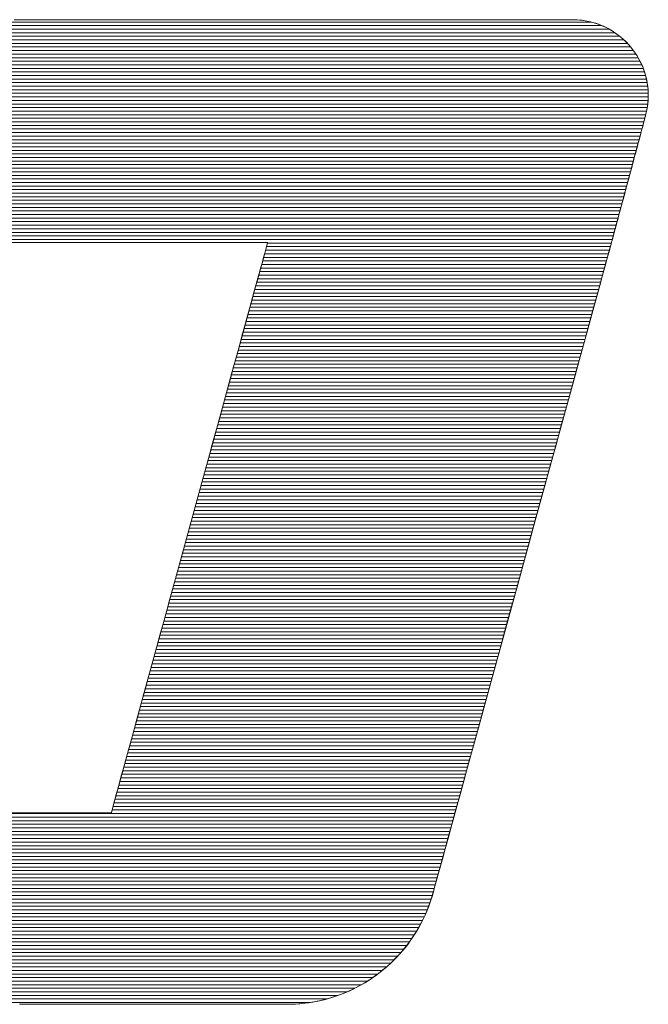
# Model space of a CAD drawing. Extents: x -903 to 1097, y 1558 to 2943.
# Drawn here: x 871 to 882, y 2894 to 2911 of the extents above; entities that cross this region are included whole.
import ezdxf

# ---------------------------------------------------------------- set-up
doc = ezdxf.new("R2010")
doc.units = 0
doc.header["$LTSCALE"] = 3
doc.header["$MEASUREMENT"] = 0
doc.layers.add('1-D_その他', color=7, linetype='CONTINUOUS')

msp = doc.modelspace()

# ---------------------------------------------------------------- linework, layer by layer
at = {"layer": '1-D_その他', "color": 7, "linetype": 'Continuous', "lineweight": 20}
for p, q in [((881.287, 2910.9), (858.977, 2910.9)), ((881.105, 2910.961), (858.993, 2910.961)), ((881.594, 2910.717), (858.928, 2910.717)), ((881.512, 2910.778), (858.944, 2910.778)), ((881.413, 2910.839), (858.961, 2910.839)), ((881.781, 2910.534), (858.879, 2910.534)), ((881.726, 2910.595), (858.895, 2910.595)), ((881.665, 2910.656), (858.912, 2910.656)), ((881.871, 2910.412), (858.846, 2910.412)), ((881.828, 2910.473), (858.863, 2910.473)), ((881.971, 2910.228), (858.797, 2910.228)), ((881.942, 2910.289), (858.813, 2910.289)), ((881.909, 2910.35), (858.83, 2910.35)), ((882.036, 2910.045), (858.748, 2910.045)), ((882.018, 2910.106), (858.764, 2910.106)), ((881.996, 2910.167), (858.781, 2910.167)), ((882.072, 2909.862), (858.699, 2909.862)), ((882.063, 2909.923), (858.715, 2909.923)), ((882.051, 2909.984), (858.732, 2909.984)), ((882.082, 2909.679), (858.65, 2909.679)), ((882.082, 2909.74), (858.666, 2909.74)), ((882.078, 2909.801), (858.683, 2909.801)), ((882.073, 2909.557), (858.617, 2909.557)), ((882.079, 2909.618), (858.633, 2909.618)), ((882.039, 2909.373), (858.568, 2909.373)), ((882.053, 2909.435), (858.584, 2909.435)), ((882.065, 2909.496), (858.601, 2909.496)), ((881.99, 2909.19), (858.519, 2909.19)), ((882.006, 2909.251), (858.535, 2909.251)), ((882.022, 2909.312), (858.552, 2909.312)), ((881.941, 2909.007), (858.47, 2909.007)), ((881.957, 2909.068), (858.486, 2909.068)), ((881.973, 2909.129), (858.503, 2909.129)), ((881.908, 2908.885), (858.437, 2908.885)), ((881.924, 2908.946), (858.454, 2908.946)), ((881.859, 2908.702), (858.388, 2908.702)), ((881.875, 2908.763), (858.404, 2908.763)), ((881.892, 2908.824), (858.421, 2908.824)), ((881.81, 2908.519), (858.339, 2908.519)), ((881.826, 2908.58), (858.355, 2908.58)), ((881.842, 2908.641), (858.372, 2908.641)), ((881.761, 2908.335), (858.29, 2908.335)), ((881.777, 2908.396), (858.306, 2908.396)), ((881.793, 2908.458), (858.323, 2908.458)), ((881.728, 2908.213), (858.257, 2908.213)), ((881.744, 2908.274), (858.274, 2908.274)), ((881.679, 2908.03), (858.208, 2908.03)), ((881.695, 2908.091), (858.224, 2908.091)), ((881.712, 2908.152), (858.241, 2908.152)), ((881.63, 2907.847), (858.159, 2907.847)), ((881.646, 2907.908), (858.175, 2907.908)), ((881.663, 2907.969), (858.192, 2907.969)), ((881.581, 2907.664), (858.11, 2907.664)), ((881.597, 2907.725), (858.126, 2907.725)), ((881.613, 2907.786), (858.143, 2907.786)), ((881.548, 2907.542), (858.077, 2907.542)), ((881.564, 2907.603), (858.094, 2907.603)), ((881.499, 2907.358), (858.028, 2907.358)), ((881.515, 2907.419), (858.044, 2907.419)), ((881.532, 2907.481), (858.061, 2907.481)), ((881.466, 2907.236), (857.995, 2907.236)), ((881.483, 2907.297), (858.012, 2907.297)), ((881.45, 2907.175), (875.565, 2907.175)), ((881.4, 2906.992), (875.515, 2906.992)), ((881.416, 2907.053), (875.532, 2907.053)), ((881.433, 2907.114), (875.549, 2907.114)), ((881.366, 2906.87), (875.482, 2906.87)), ((881.383, 2906.931), (875.498, 2906.931)), ((881.316, 2906.687), (875.431, 2906.687)), ((881.333, 2906.748), (875.448, 2906.748)), ((881.349, 2906.809), (875.465, 2906.809)), ((881.266, 2906.504), (875.381, 2906.504)), ((881.282, 2906.565), (875.398, 2906.565)), ((881.299, 2906.626), (875.415, 2906.626)), ((881.215, 2906.32), (875.331, 2906.32)), ((881.232, 2906.381), (875.348, 2906.381)), ((881.249, 2906.442), (875.364, 2906.442)), ((881.165, 2906.137), (875.281, 2906.137)), ((881.182, 2906.198), (875.298, 2906.198)), ((881.199, 2906.259), (875.314, 2906.259)), ((881.132, 2906.015), (875.247, 2906.015)), ((881.148, 2906.076), (875.264, 2906.076)), ((881.081, 2905.832), (875.197, 2905.832)), ((881.098, 2905.893), (875.214, 2905.893)), ((881.115, 2905.954), (875.231, 2905.954)), ((881.031, 2905.649), (875.147, 2905.649)), ((881.048, 2905.71), (875.164, 2905.71)), ((881.065, 2905.771), (875.18, 2905.771)), ((880.981, 2905.465), (875.097, 2905.465)), ((880.998, 2905.526), (875.113, 2905.526)), ((881.014, 2905.588), (875.13, 2905.588)), ((880.948, 2905.343), (875.063, 2905.343)), ((880.964, 2905.404), (875.08, 2905.404)), ((880.897, 2905.16), (875.013, 2905.16)), ((880.914, 2905.221), (875.03, 2905.221)), ((880.931, 2905.282), (875.046, 2905.282)), ((880.847, 2904.977), (874.963, 2904.977)), ((880.864, 2905.038), (874.979, 2905.038)), ((880.881, 2905.099), (874.996, 2905.099)), ((880.797, 2904.794), (874.913, 2904.794)), ((880.814, 2904.855), (874.929, 2904.855)), ((880.83, 2904.916), (874.946, 2904.916)), ((880.763, 2904.672), (874.879, 2904.672)), ((880.78, 2904.733), (874.896, 2904.733)), ((880.713, 2904.488), (874.829, 2904.488)), ((880.73, 2904.549), (874.846, 2904.549)), ((880.747, 2904.611), (874.862, 2904.611)), ((880.663, 2904.305), (874.779, 2904.305)), ((880.68, 2904.366), (874.795, 2904.366)), ((880.696, 2904.427), (874.812, 2904.427)), ((880.613, 2904.122), (874.728, 2904.122)), ((880.629, 2904.183), (874.745, 2904.183)), ((880.646, 2904.244), (874.762, 2904.244)), ((880.579, 2904), (874.695, 2904)), ((880.596, 2904.061), (874.712, 2904.061)), ((880.529, 2903.817), (874.645, 2903.817)), ((880.546, 2903.878), (874.661, 2903.878)), ((880.562, 2903.939), (874.678, 2903.939)), ((880.479, 2903.634), (874.595, 2903.634)), ((880.495, 2903.695), (874.611, 2903.695)), ((880.512, 2903.756), (874.628, 2903.756)), ((880.429, 2903.45), (874.544, 2903.45)), ((880.445, 2903.511), (874.561, 2903.511)), ((880.462, 2903.572), (874.578, 2903.572)), ((880.395, 2903.328), (874.511, 2903.328)), ((880.412, 2903.389), (874.528, 2903.389)), ((880.345, 2903.145), (874.461, 2903.145)), ((880.362, 2903.206), (874.477, 2903.206)), ((880.378, 2903.267), (874.494, 2903.267)), ((880.295, 2902.962), (874.41, 2902.962)), ((880.311, 2903.023), (874.427, 2903.023)), ((880.328, 2903.084), (874.444, 2903.084)), ((880.244, 2902.779), (874.36, 2902.779)), ((880.261, 2902.84), (874.377, 2902.84)), ((880.278, 2902.901), (874.394, 2902.901)), ((880.194, 2902.595), (874.31, 2902.595)), ((880.211, 2902.657), (874.327, 2902.657)), ((880.228, 2902.718), (874.343, 2902.718)), ((880.161, 2902.473), (874.277, 2902.473)), ((880.177, 2902.534), (874.293, 2902.534)), ((880.11, 2902.29), (874.226, 2902.29)), ((880.127, 2902.351), (874.243, 2902.351)), ((880.144, 2902.412), (874.26, 2902.412)), ((880.06, 2902.107), (874.176, 2902.107)), ((880.077, 2902.168), (874.193, 2902.168)), ((880.094, 2902.229), (874.21, 2902.229)), ((880.01, 2901.924), (874.126, 2901.924)), ((880.027, 2901.985), (874.143, 2901.985)), ((880.043, 2902.046), (874.159, 2902.046)), ((879.976, 2901.802), (874.092, 2901.802)), ((879.993, 2901.863), (874.109, 2901.863)), ((879.926, 2901.618), (874.042, 2901.618)), ((879.943, 2901.68), (874.059, 2901.68)), ((879.96, 2901.741), (874.076, 2901.741)), ((879.876, 2901.435), (873.992, 2901.435)), ((879.893, 2901.496), (874.009, 2901.496)), ((879.91, 2901.557), (874.025, 2901.557)), ((879.826, 2901.252), (873.942, 2901.252)), ((879.843, 2901.313), (873.959, 2901.313)), ((879.859, 2901.374), (873.975, 2901.374)), ((879.792, 2901.13), (873.908, 2901.13)), ((879.809, 2901.191), (873.925, 2901.191)), ((879.742, 2900.947), (873.858, 2900.947)), ((879.759, 2901.008), (873.875, 2901.008)), ((879.776, 2901.069), (873.892, 2901.069)), ((879.692, 2900.764), (873.808, 2900.764)), ((879.709, 2900.825), (873.825, 2900.825)), ((879.725, 2900.886), (873.841, 2900.886)), ((879.642, 2900.58), (873.758, 2900.58)), ((879.658, 2900.641), (873.774, 2900.641)), ((879.675, 2900.702), (873.791, 2900.702)), ((879.608, 2900.458), (873.724, 2900.458)), ((879.625, 2900.519), (873.741, 2900.519)), ((879.558, 2900.275), (873.674, 2900.275)), ((879.575, 2900.336), (873.691, 2900.336)), ((879.591, 2900.397), (873.707, 2900.397)), ((879.508, 2900.092), (873.624, 2900.092)), ((879.524, 2900.153), (873.641, 2900.153)), ((879.541, 2900.214), (873.657, 2900.214)), ((879.457, 2899.909), (873.574, 2899.909)), ((879.474, 2899.97), (873.59, 2899.97)), ((879.491, 2900.031), (873.607, 2900.031)), ((879.424, 2899.787), (873.54, 2899.787)), ((879.441, 2899.848), (873.557, 2899.848)), ((879.374, 2899.603), (873.49, 2899.603)), ((879.391, 2899.664), (873.507, 2899.664)), ((879.407, 2899.725), (873.523, 2899.725)), ((879.324, 2899.42), (873.44, 2899.42)), ((879.34, 2899.481), (873.456, 2899.481)), ((879.357, 2899.542), (873.473, 2899.542)), ((879.273, 2899.237), (873.389, 2899.237)), ((879.29, 2899.298), (873.406, 2899.298)), ((879.307, 2899.359), (873.423, 2899.359)), ((879.223, 2899.054), (873.339, 2899.054)), ((879.24, 2899.115), (873.356, 2899.115)), ((879.257, 2899.176), (873.373, 2899.176)), ((879.19, 2898.932), (873.306, 2898.932)), ((879.206, 2898.993), (873.323, 2898.993)), ((879.139, 2898.748), (873.256, 2898.748)), ((879.156, 2898.81), (873.272, 2898.81)), ((879.173, 2898.871), (873.289, 2898.871)), ((879.089, 2898.565), (873.205, 2898.565)), ((879.106, 2898.626), (873.222, 2898.626)), ((879.123, 2898.687), (873.239, 2898.687)), ((879.039, 2898.382), (873.155, 2898.382)), ((879.056, 2898.443), (873.172, 2898.443)), ((879.072, 2898.504), (873.189, 2898.504)), ((879.005, 2898.26), (873.122, 2898.26)), ((879.022, 2898.321), (873.138, 2898.321)), ((878.955, 2898.077), (873.071, 2898.077)), ((878.972, 2898.138), (873.088, 2898.138)), ((878.989, 2898.199), (873.105, 2898.199)), ((878.905, 2897.894), (873.021, 2897.894)), ((878.922, 2897.955), (873.038, 2897.955)), ((878.938, 2898.016), (873.055, 2898.016)), ((878.855, 2897.71), (872.971, 2897.71)), ((878.872, 2897.771), (872.988, 2897.771)), ((878.888, 2897.833), (873.004, 2897.833)), ((878.821, 2897.588), (872.938, 2897.588)), ((878.838, 2897.649), (872.954, 2897.649)), ((878.771, 2897.405), (869.707, 2897.405)), ((878.788, 2897.466), (872.904, 2897.466)), ((878.805, 2897.527), (872.921, 2897.527)), ((878.721, 2897.222), (869.658, 2897.222)), ((878.738, 2897.283), (869.674, 2897.283)), ((878.754, 2897.344), (869.691, 2897.344)), ((878.671, 2897.039), (869.609, 2897.039)), ((878.687, 2897.1), (869.625, 2897.1)), ((878.704, 2897.161), (869.641, 2897.161)), ((878.637, 2896.917), (869.576, 2896.917)), ((878.654, 2896.978), (869.592, 2896.978)), ((878.587, 2896.733), (869.527, 2896.733)), ((878.604, 2896.794), (869.543, 2896.794)), ((878.62, 2896.855), (869.56, 2896.855)), ((878.537, 2896.55), (869.478, 2896.55)), ((878.553, 2896.611), (869.494, 2896.611)), ((878.57, 2896.672), (869.511, 2896.672)), ((878.486, 2896.367), (869.429, 2896.367)), ((878.503, 2896.428), (869.445, 2896.428)), ((878.52, 2896.489), (869.461, 2896.489)), ((878.453, 2896.245), (869.396, 2896.245)), ((878.47, 2896.306), (869.412, 2896.306)), ((878.403, 2896.062), (869.347, 2896.062)), ((878.419, 2896.123), (869.363, 2896.123)), ((878.436, 2896.184), (869.38, 2896.184)), ((878.346, 2895.878), (869.298, 2895.878)), ((878.367, 2895.94), (869.314, 2895.94)), ((878.385, 2896.001), (869.331, 2896.001)), ((878.274, 2895.695), (869.249, 2895.695)), ((878.3, 2895.756), (869.265, 2895.756)), ((878.324, 2895.817), (869.282, 2895.817)), ((878.217, 2895.573), (869.216, 2895.573)), ((878.247, 2895.634), (869.232, 2895.634)), ((878.116, 2895.39), (869.167, 2895.39)), ((878.152, 2895.451), (869.183, 2895.451)), ((878.186, 2895.512), (869.2, 2895.512)), ((877.995, 2895.207), (869.118, 2895.207)), ((878.038, 2895.268), (869.134, 2895.268)), ((878.078, 2895.329), (869.151, 2895.329)), ((877.848, 2895.024), (869.069, 2895.024)), ((877.9, 2895.085), (869.085, 2895.085)), ((877.949, 2895.146), (869.102, 2895.146)), ((877.671, 2894.84), (869.02, 2894.84)), ((877.734, 2894.901), (869.036, 2894.901)), ((877.793, 2894.963), (869.052, 2894.963)), ((877.531, 2894.718), (868.987, 2894.718)), ((877.603, 2894.779), (869.003, 2894.779)), ((877.275, 2894.535), (868.938, 2894.535)), ((877.368, 2894.596), (868.954, 2894.596)), ((877.453, 2894.657), (868.971, 2894.657)), ((876.927, 2894.352), (868.889, 2894.352)), ((877.058, 2894.413), (868.905, 2894.413)), ((877.172, 2894.474), (868.922, 2894.474)), ((876.292, 2894.169), (868.84, 2894.169)), ((876.579, 2894.23), (868.856, 2894.23)), ((876.773, 2894.291), (868.872, 2894.291))]:
    msp.add_line(p, q, dxfattribs=at)
at = {"layer": '1-D_その他', "color": 7, "linetype": 'Continuous', "lineweight": 5}
for p, q in [((871.435, 2911.001), (871.229, 2911.001)), ((871.552, 2911.001), (871.229, 2911.001)), ((871.658, 2911.001), (871.435, 2911.001)), ((871.914, 2911.001), (871.552, 2911.001)), ((871.897, 2911.001), (871.658, 2911.001)), ((872.151, 2911.001), (871.897, 2911.001)), ((872.31, 2911.001), (871.914, 2911.001)), ((872.419, 2911.001), (872.151, 2911.001)), ((872.736, 2911.001), (872.31, 2911.001)), ((872.698, 2911.001), (872.419, 2911.001)), ((872.989, 2911.001), (872.698, 2911.001)), ((873.188, 2911.001), (872.736, 2911.001)), ((873.29, 2911.001), (872.989, 2911.001)), ((873.662, 2911.001), (873.188, 2911.001)), ((873.599, 2911.001), (873.29, 2911.001)), ((873.916, 2911.001), (873.599, 2911.001)), ((874.152, 2911.001), (873.662, 2911.001)), ((874.239, 2911.001), (873.916, 2911.001)), ((874.654, 2911.001), (874.152, 2911.001)), ((874.566, 2911.001), (874.239, 2911.001)), ((874.898, 2911.001), (874.566, 2911.001)), ((875.165, 2911.001), (874.654, 2911.001)), ((875.232, 2911.001), (874.898, 2911.001)), ((875.679, 2911.001), (875.165, 2911.001)), ((875.567, 2911.001), (875.232, 2911.001)), ((875.762, 2911.001), (875.567, 2911.001)), ((876.192, 2911.001), (875.679, 2911.001)), ((875.958, 2911.001), (875.762, 2911.001)), ((876.153, 2911.001), (875.958, 2911.001)), ((876.347, 2911.001), (876.153, 2911.001)), ((876.699, 2911.001), (876.192, 2911.001)), ((876.54, 2911.001), (876.347, 2911.001)), ((876.732, 2911.001), (876.54, 2911.001)), ((877.197, 2911.001), (876.699, 2911.001)), ((876.922, 2911.001), (876.732, 2911.001)), ((877.111, 2911.001), (876.922, 2911.001)), ((877.298, 2911.001), (877.111, 2911.001)), ((877.68, 2911.001), (877.197, 2911.001)), ((877.482, 2911.001), (877.298, 2911.001)), ((877.665, 2911.001), (877.482, 2911.001)), ((877.844, 2911.001), (877.665, 2911.001)), ((878.145, 2911.001), (877.68, 2911.001)), ((878.021, 2911.001), (877.844, 2911.001)), ((878.194, 2911.001), (878.021, 2911.001)), ((878.586, 2911.001), (878.145, 2911.001)), ((878.364, 2911.001), (878.194, 2911.001)), ((878.53, 2911.001), (878.364, 2911.001)), ((878.692, 2911.001), (878.53, 2911.001)), ((879, 2911.001), (878.586, 2911.001)), ((878.851, 2911.001), (878.692, 2911.001)), ((879.004, 2911.001), (878.851, 2911.001)), ((879.382, 2911.001), (879, 2911.001)), ((879.153, 2911.001), (879.004, 2911.001)), ((879.298, 2911.001), (879.153, 2911.001)), ((879.437, 2911.001), (879.298, 2911.001)), ((879.727, 2911.001), (879.382, 2911.001)), ((879.57, 2911.001), (879.437, 2911.001)), ((879.699, 2911.001), (879.57, 2911.001)), ((879.821, 2911.001), (879.699, 2911.001)), ((880.031, 2911.001), (879.727, 2911.001)), ((879.937, 2911.001), (879.821, 2911.001)), ((880.047, 2911.001), (879.937, 2911.001)), ((880.29, 2911.001), (880.031, 2911.001)), ((880.15, 2911.001), (880.047, 2911.001)), ((880.246, 2911.001), (880.15, 2911.001)), ((880.335, 2911.001), (880.246, 2911.001)), ((880.5, 2911.001), (880.29, 2911.001)), ((880.417, 2911.001), (880.335, 2911.001)), ((880.492, 2911.001), (880.417, 2911.001)), ((880.558, 2911.001), (880.492, 2911.001)), ((880.654, 2911.001), (880.5, 2911.001)), ((880.616, 2911.001), (880.558, 2911.001)), ((880.667, 2911.001), (880.616, 2911.001)), ((880.751, 2911.001), (880.654, 2911.001)), ((880.708, 2911.001), (880.667, 2911.001)), ((880.741, 2911.001), (880.708, 2911.001)), ((880.764, 2911.001), (880.741, 2911.001)), ((880.784, 2911.001), (880.751, 2911.001)), ((880.779, 2911.001), (880.764, 2911.001)), ((880.784, 2911.001), (880.779, 2911.001)), ((880.847, 2910.999), (880.784, 2911.001)), ((880.867, 2910.998), (880.784, 2911.001)), ((880.91, 2910.995), (880.847, 2910.999)), ((880.949, 2910.991), (880.867, 2910.998)), ((880.971, 2910.988), (880.91, 2910.995)), ((881.029, 2910.978), (880.949, 2910.991)), ((881.032, 2910.977), (880.971, 2910.988)), ((881.107, 2910.961), (881.029, 2910.978)), ((881.092, 2910.965), (881.032, 2910.977)), ((881.15, 2910.949), (881.092, 2910.965)), ((881.183, 2910.939), (881.107, 2910.961)), ((881.207, 2910.931), (881.15, 2910.949)), ((881.257, 2910.913), (881.183, 2910.939)), ((881.263, 2910.91), (881.207, 2910.931)), ((881.328, 2910.882), (881.257, 2910.913)), ((881.317, 2910.887), (881.263, 2910.91)), ((881.371, 2910.862), (881.317, 2910.887)), ((881.397, 2910.848), (881.328, 2910.882)), ((881.422, 2910.834), (881.371, 2910.862)), ((881.464, 2910.809), (881.397, 2910.848)), ((881.472, 2910.804), (881.422, 2910.834)), ((881.528, 2910.767), (881.464, 2910.809)), ((881.521, 2910.772), (881.472, 2910.804)), ((881.568, 2910.738), (881.521, 2910.772)), ((881.589, 2910.721), (881.528, 2910.767)), ((881.614, 2910.701), (881.568, 2910.738)), ((881.647, 2910.672), (881.589, 2910.721)), ((881.657, 2910.663), (881.614, 2910.701)), ((881.702, 2910.62), (881.647, 2910.672)), ((881.699, 2910.623), (881.657, 2910.663)), ((881.739, 2910.582), (881.699, 2910.623)), ((881.754, 2910.565), (881.702, 2910.62)), ((881.777, 2910.538), (881.739, 2910.582)), ((881.803, 2910.506), (881.754, 2910.565)), ((881.813, 2910.493), (881.777, 2910.538)), ((881.848, 2910.445), (881.803, 2910.506)), ((881.847, 2910.447), (881.813, 2910.493)), ((881.879, 2910.399), (881.847, 2910.447)), ((881.89, 2910.382), (881.848, 2910.445)), ((881.909, 2910.349), (881.879, 2910.399)), ((881.928, 2910.316), (881.89, 2910.382)), ((881.937, 2910.298), (881.909, 2910.349)), ((881.962, 2910.248), (881.928, 2910.316)), ((881.963, 2910.246), (881.937, 2910.298)), ((881.992, 2910.178), (881.962, 2910.248)), ((881.986, 2910.193), (881.963, 2910.246)), ((882.007, 2910.139), (881.986, 2910.193)), ((882.018, 2910.106), (881.992, 2910.178)), ((882.025, 2910.084), (882.007, 2910.139)), ((882.04, 2910.032), (882.018, 2910.106)), ((882.041, 2910.027), (882.025, 2910.084)), ((882.057, 2909.957), (882.04, 2910.032)), ((882.054, 2909.97), (882.041, 2910.027)), ((882.065, 2909.912), (882.054, 2909.97)), ((882.07, 2909.881), (882.057, 2909.957)), ((882.074, 2909.854), (882.065, 2909.912)), ((882.078, 2909.803), (882.07, 2909.881)), ((882.079, 2909.794), (882.074, 2909.854)), ((882.082, 2909.724), (882.078, 2909.803)), ((882.082, 2909.735), (882.079, 2909.794)), ((882.081, 2909.645), (882.082, 2909.724)), ((882.082, 2909.674), (882.082, 2909.735)), ((882.063, 2909.484), (882.074, 2909.564)), ((882.064, 2909.491), (882.073, 2909.552)), ((882.073, 2909.552), (882.079, 2909.613)), ((882.074, 2909.564), (882.081, 2909.645)), ((882.079, 2909.613), (882.082, 2909.674)), ((882.025, 2909.323), (882.033, 2909.351)), ((882.025, 2909.322), (882.03, 2909.341)), ((882.03, 2909.341), (882.034, 2909.356)), ((882.033, 2909.351), (882.037, 2909.365)), ((882.034, 2909.356), (882.036, 2909.364)), ((882.036, 2909.364), (882.037, 2909.367)), ((882.037, 2909.367), (882.052, 2909.429)), ((882.037, 2909.365), (882.046, 2909.403)), ((882.046, 2909.403), (882.063, 2909.484)), ((882.052, 2909.429), (882.064, 2909.491)), ((881.967, 2909.107), (881.986, 2909.175)), ((881.98, 2909.155), (881.992, 2909.197)), ((881.986, 2909.175), (882.002, 2909.235)), ((881.992, 2909.197), (882.002, 2909.235)), ((882.002, 2909.235), (882.015, 2909.285)), ((882.002, 2909.235), (882.011, 2909.268)), ((882.011, 2909.268), (882.019, 2909.298)), ((882.015, 2909.285), (882.025, 2909.323)), ((882.019, 2909.298), (882.025, 2909.322)), ((881.924, 2908.946), (881.947, 2909.03)), ((881.926, 2908.954), (881.941, 2909.009)), ((881.941, 2909.009), (881.955, 2909.061)), ((881.947, 2909.03), (881.967, 2909.107)), ((881.955, 2909.061), (881.968, 2909.11)), ((881.968, 2909.11), (881.98, 2909.155)), ((881.875, 2908.761), (881.9, 2908.856)), ((881.878, 2908.774), (881.895, 2908.836)), ((881.895, 2908.836), (881.911, 2908.896)), ((881.9, 2908.856), (881.924, 2908.946)), ((881.911, 2908.896), (881.926, 2908.954)), ((881.843, 2908.644), (881.861, 2908.71)), ((881.848, 2908.662), (881.875, 2908.761)), ((881.861, 2908.71), (881.878, 2908.774)), ((881.789, 2908.44), (881.807, 2908.509)), ((881.792, 2908.454), (881.821, 2908.559)), ((881.807, 2908.509), (881.825, 2908.577)), ((881.821, 2908.559), (881.848, 2908.662)), ((881.825, 2908.577), (881.843, 2908.644)), ((881.735, 2908.239), (881.764, 2908.347)), ((881.751, 2908.3), (881.77, 2908.37)), ((881.764, 2908.347), (881.792, 2908.454)), ((881.77, 2908.37), (881.789, 2908.44)), ((881.695, 2908.09), (881.714, 2908.16)), ((881.706, 2908.132), (881.735, 2908.239)), ((881.714, 2908.16), (881.732, 2908.23)), ((881.732, 2908.23), (881.751, 2908.3)), ((881.65, 2907.922), (881.678, 2908.026)), ((881.658, 2907.954), (881.677, 2908.022)), ((881.677, 2908.022), (881.695, 2908.09)), ((881.678, 2908.026), (881.706, 2908.132)), ((881.623, 2907.822), (881.65, 2907.922)), ((881.623, 2907.822), (881.641, 2907.887)), ((881.641, 2907.887), (881.658, 2907.954)), ((881.573, 2907.634), (881.597, 2907.725)), ((881.574, 2907.638), (881.59, 2907.697)), ((881.59, 2907.697), (881.606, 2907.758)), ((881.597, 2907.725), (881.623, 2907.822)), ((881.606, 2907.758), (881.623, 2907.822)), ((881.529, 2907.469), (881.55, 2907.548)), ((881.53, 2907.476), (881.544, 2907.527)), ((881.544, 2907.527), (881.558, 2907.581)), ((881.55, 2907.548), (881.573, 2907.634)), ((881.558, 2907.581), (881.574, 2907.638)), ((881.479, 2907.283), (881.493, 2907.336)), ((881.485, 2907.307), (881.495, 2907.343)), ((881.493, 2907.336), (881.51, 2907.398)), ((881.495, 2907.343), (881.506, 2907.384)), ((881.506, 2907.384), (881.518, 2907.428)), ((881.51, 2907.398), (881.529, 2907.469)), ((881.518, 2907.428), (881.53, 2907.476)), ((871.159, 2907.186), (871.448, 2907.186)), ((871.271, 2907.186), (871.397, 2907.186)), ((871.397, 2907.186), (871.524, 2907.186)), ((871.448, 2907.186), (871.745, 2907.186)), ((871.524, 2907.186), (871.654, 2907.186)), ((871.654, 2907.186), (871.784, 2907.186)), ((871.745, 2907.186), (872.048, 2907.186)), ((871.784, 2907.186), (871.915, 2907.186)), ((871.915, 2907.186), (872.048, 2907.186)), ((872.048, 2907.186), (872.181, 2907.186)), ((872.048, 2907.186), (872.354, 2907.186)), ((872.181, 2907.186), (872.314, 2907.186)), ((872.314, 2907.186), (872.448, 2907.186)), ((872.354, 2907.186), (872.662, 2907.186)), ((872.448, 2907.186), (872.582, 2907.186)), ((872.582, 2907.186), (872.715, 2907.186)), ((872.662, 2907.186), (872.967, 2907.186)), ((872.715, 2907.186), (872.848, 2907.186)), ((872.848, 2907.186), (872.981, 2907.186)), ((872.967, 2907.186), (873.268, 2907.186)), ((872.981, 2907.186), (873.112, 2907.186)), ((873.112, 2907.186), (873.242, 2907.186)), ((873.242, 2907.186), (873.372, 2907.186)), ((873.268, 2907.186), (873.562, 2907.186)), ((873.372, 2907.186), (873.499, 2907.186)), ((873.499, 2907.186), (873.625, 2907.186)), ((873.562, 2907.186), (873.846, 2907.186)), ((873.625, 2907.186), (873.749, 2907.186)), ((873.749, 2907.186), (873.871, 2907.186)), ((873.846, 2907.186), (874.118, 2907.186)), ((873.871, 2907.186), (873.99, 2907.186)), ((873.99, 2907.186), (874.106, 2907.186)), ((874.106, 2907.186), (874.22, 2907.186)), ((874.118, 2907.186), (874.374, 2907.186)), ((874.22, 2907.186), (874.331, 2907.186)), ((874.331, 2907.186), (874.439, 2907.186)), ((874.374, 2907.186), (874.613, 2907.186)), ((874.439, 2907.186), (874.543, 2907.186)), ((874.543, 2907.186), (874.643, 2907.186)), ((874.613, 2907.186), (874.831, 2907.186)), ((874.643, 2907.186), (874.739, 2907.186)), ((874.739, 2907.186), (874.831, 2907.186)), ((874.831, 2907.186), (874.919, 2907.186)), ((874.831, 2907.186), (875.027, 2907.186)), ((874.919, 2907.186), (875.002, 2907.186)), ((875.002, 2907.186), (875.081, 2907.186)), ((875.027, 2907.186), (875.196, 2907.186)), ((875.081, 2907.186), (875.154, 2907.186)), ((875.154, 2907.186), (875.223, 2907.186)), ((875.196, 2907.186), (875.337, 2907.186)), ((875.223, 2907.186), (875.285, 2907.186)), ((875.285, 2907.186), (875.342, 2907.186)), ((875.337, 2907.186), (875.447, 2907.186)), ((875.342, 2907.186), (875.393, 2907.186)), ((875.393, 2907.186), (875.439, 2907.186)), ((875.439, 2907.186), (875.477, 2907.186)), ((875.447, 2907.186), (875.523, 2907.186)), ((875.477, 2907.186), (875.509, 2907.186)), ((875.509, 2907.186), (875.535, 2907.186)), ((875.523, 2907.186), (875.563, 2907.186)), ((875.535, 2907.186), (875.553, 2907.186)), ((875.566, 2907.179), (875.55, 2907.119)), ((875.553, 2907.186), (875.564, 2907.186)), ((875.562, 2907.162), (875.554, 2907.134)), ((875.567, 2907.18), (875.562, 2907.162)), ((875.563, 2907.186), (875.566, 2907.179)), ((875.564, 2907.186), (875.568, 2907.186)), ((875.568, 2907.186), (875.567, 2907.18)), ((881.431, 2907.105), (881.445, 2907.159)), ((881.44, 2907.141), (881.453, 2907.185)), ((881.445, 2907.159), (881.452, 2907.184)), ((881.452, 2907.184), (881.453, 2907.187)), ((881.453, 2907.187), (881.455, 2907.194)), ((881.453, 2907.185), (881.454, 2907.191)), ((881.454, 2907.191), (881.459, 2907.21)), ((881.455, 2907.194), (881.458, 2907.206)), ((881.458, 2907.206), (881.463, 2907.224)), ((881.459, 2907.21), (881.467, 2907.24)), ((881.463, 2907.224), (881.469, 2907.247)), ((881.467, 2907.24), (881.479, 2907.283)), ((881.469, 2907.247), (881.476, 2907.275)), ((881.476, 2907.275), (881.485, 2907.307)), ((875.518, 2907.002), (875.471, 2906.832)), ((875.513, 2906.983), (875.493, 2906.912)), ((875.529, 2907.044), (875.513, 2906.983)), ((875.55, 2907.119), (875.518, 2907.002)), ((875.543, 2907.094), (875.529, 2907.044)), ((875.554, 2907.134), (875.543, 2907.094)), ((881.363, 2906.857), (881.41, 2907.03)), ((881.379, 2906.916), (881.408, 2907.024)), ((881.408, 2907.024), (881.431, 2907.105)), ((881.41, 2907.03), (881.44, 2907.141)), ((875.471, 2906.832), (875.411, 2906.614)), ((875.471, 2906.832), (875.447, 2906.743)), ((875.493, 2906.912), (875.471, 2906.832)), ((881.299, 2906.627), (881.363, 2906.857)), ((881.342, 2906.783), (881.379, 2906.916)), ((875.42, 2906.645), (875.391, 2906.538)), ((875.447, 2906.743), (875.42, 2906.645)), ((881.299, 2906.627), (881.342, 2906.783)), ((875.411, 2906.614), (875.339, 2906.35)), ((875.391, 2906.538), (875.359, 2906.423)), ((881.222, 2906.344), (881.299, 2906.627)), ((881.25, 2906.448), (881.299, 2906.627)), ((875.339, 2906.35), (875.256, 2906.047)), ((875.359, 2906.423), (875.326, 2906.3)), ((881.131, 2906.014), (881.222, 2906.344)), ((881.196, 2906.248), (881.25, 2906.448)), ((875.29, 2906.17), (875.252, 2906.033)), ((875.326, 2906.3), (875.29, 2906.17)), ((881.135, 2906.029), (881.196, 2906.248)), ((875.256, 2906.047), (875.163, 2905.707)), ((875.252, 2906.033), (875.213, 2905.888)), ((881.029, 2905.64), (881.131, 2906.014)), ((881.07, 2905.791), (881.135, 2906.029)), ((875.213, 2905.888), (875.171, 2905.738)), ((875.163, 2905.707), (875.061, 2905.334)), ((875.171, 2905.738), (875.128, 2905.581)), ((880.916, 2905.228), (881.029, 2905.64)), ((881, 2905.536), (881.07, 2905.791)), ((875.128, 2905.581), (875.084, 2905.418)), ((880.926, 2905.266), (881, 2905.536)), ((875.061, 2905.334), (874.951, 2904.934)), ((875.084, 2905.418), (875.038, 2905.25)), ((875.038, 2905.25), (874.99, 2905.076)), ((880.794, 2904.783), (880.916, 2905.228)), ((880.848, 2904.981), (880.926, 2905.266)), ((874.99, 2905.076), (874.941, 2904.898)), ((880.766, 2904.682), (880.848, 2904.981)), ((874.951, 2904.934), (874.835, 2904.51)), ((874.941, 2904.898), (874.891, 2904.716)), ((874.891, 2904.716), (874.84, 2904.529)), ((880.664, 2904.309), (880.794, 2904.783)), ((880.681, 2904.372), (880.766, 2904.682)), ((874.835, 2904.51), (874.713, 2904.066)), ((874.84, 2904.529), (874.788, 2904.338)), ((874.788, 2904.338), (874.735, 2904.145)), ((880.527, 2903.811), (880.664, 2904.309)), ((880.593, 2904.052), (880.681, 2904.372)), ((874.735, 2904.145), (874.681, 2903.948)), ((874.713, 2904.066), (874.587, 2903.607)), ((874.681, 2903.948), (874.626, 2903.748)), ((880.503, 2903.722), (880.593, 2904.052)), ((880.385, 2903.293), (880.527, 2903.811)), ((874.587, 2903.607), (874.458, 2903.136)), ((874.626, 2903.748), (874.571, 2903.546)), ((880.41, 2903.384), (880.503, 2903.722)), ((874.571, 2903.546), (874.515, 2903.342)), ((874.515, 2903.342), (874.458, 2903.136)), ((880.239, 2902.761), (880.385, 2903.293)), ((880.316, 2903.04), (880.41, 2903.384)), ((874.458, 2903.136), (874.327, 2902.658)), ((874.458, 2903.136), (874.401, 2902.929)), ((880.22, 2902.691), (880.316, 2903.04)), ((874.401, 2902.929), (874.344, 2902.721)), ((874.327, 2902.658), (874.195, 2902.177)), ((874.344, 2902.721), (874.287, 2902.512)), ((880.091, 2902.219), (880.239, 2902.761)), ((880.123, 2902.337), (880.22, 2902.691)), ((874.287, 2902.512), (874.23, 2902.303)), ((874.23, 2902.303), (874.172, 2902.093)), ((880.026, 2901.981), (880.123, 2902.337)), ((874.195, 2902.177), (874.064, 2901.697)), ((874.172, 2902.093), (874.115, 2901.884)), ((879.941, 2901.672), (880.091, 2902.219)), ((879.928, 2901.624), (880.026, 2901.981)), ((874.115, 2901.884), (874.058, 2901.676)), ((874.064, 2901.697), (873.934, 2901.222)), ((874.058, 2901.676), (874.001, 2901.469)), ((879.791, 2901.124), (879.941, 2901.672)), ((879.83, 2901.267), (879.928, 2901.624)), ((874.001, 2901.469), (873.945, 2901.263)), ((873.945, 2901.263), (873.889, 2901.059)), ((879.732, 2900.911), (879.83, 2901.267)), ((873.934, 2901.222), (873.806, 2900.757)), ((879.642, 2900.581), (879.791, 2901.124)), ((873.889, 2901.059), (873.834, 2900.857)), ((879.635, 2900.557), (879.732, 2900.911)), ((873.806, 2900.757), (873.682, 2900.305)), ((873.834, 2900.857), (873.779, 2900.657)), ((873.779, 2900.657), (873.725, 2900.46)), ((879.495, 2900.046), (879.642, 2900.581)), ((873.725, 2900.46), (873.672, 2900.267)), ((879.539, 2900.208), (879.635, 2900.557)), ((873.682, 2900.305), (873.563, 2899.871)), ((873.672, 2900.267), (873.619, 2900.076)), ((873.619, 2900.076), (873.568, 2899.889)), ((879.445, 2899.863), (879.539, 2900.208)), ((879.353, 2899.526), (879.495, 2900.046)), ((873.563, 2899.871), (873.45, 2899.459)), ((873.568, 2899.889), (873.518, 2899.707)), ((879.353, 2899.526), (879.445, 2899.863)), ((873.518, 2899.707), (873.469, 2899.529)), ((873.45, 2899.459), (873.344, 2899.073)), ((873.469, 2899.529), (873.422, 2899.355)), ((879.215, 2899.024), (879.353, 2899.526)), ((879.262, 2899.196), (879.353, 2899.526)), ((873.422, 2899.355), (873.376, 2899.187)), ((873.344, 2899.073), (873.247, 2898.717)), ((873.376, 2899.187), (873.331, 2899.024)), ((879.174, 2898.876), (879.262, 2899.196)), ((873.331, 2899.024), (873.288, 2898.867)), ((879.084, 2898.545), (879.215, 2899.024)), ((873.247, 2898.717), (873.159, 2898.395)), ((873.247, 2898.717), (873.207, 2898.572)), ((873.288, 2898.867), (873.247, 2898.717)), ((879.089, 2898.565), (879.174, 2898.876)), ((873.207, 2898.572), (873.17, 2898.435)), ((879.007, 2898.267), (879.089, 2898.565)), ((873.159, 2898.395), (873.081, 2898.112)), ((873.17, 2898.435), (873.134, 2898.305)), ((878.96, 2898.095), (879.084, 2898.545)), ((873.134, 2898.305), (873.1, 2898.182)), ((878.929, 2897.982), (879.007, 2898.267)), ((873.081, 2898.112), (873.015, 2897.871)), ((873.069, 2898.067), (873.039, 2897.96)), ((873.1, 2898.182), (873.069, 2898.067)), ((878.846, 2897.677), (878.96, 2898.095)), ((873.039, 2897.96), (873.013, 2897.862)), ((878.855, 2897.711), (878.929, 2897.982)), ((873.015, 2897.871), (872.962, 2897.678)), ((872.988, 2897.773), (872.966, 2897.693)), ((873.013, 2897.862), (872.988, 2897.773)), ((878.785, 2897.457), (878.855, 2897.711)), ((872.93, 2897.562), (872.916, 2897.511)), ((872.962, 2897.678), (872.923, 2897.535)), ((872.947, 2897.622), (872.93, 2897.562)), ((872.966, 2897.693), (872.947, 2897.622)), ((878.741, 2897.296), (878.846, 2897.677)), ((871.328, 2897.419), (871.172, 2897.419)), ((871.369, 2897.419), (871.301, 2897.419)), ((871.485, 2897.419), (871.328, 2897.419)), ((871.437, 2897.419), (871.369, 2897.419)), ((871.505, 2897.419), (871.437, 2897.419)), ((871.639, 2897.419), (871.485, 2897.419)), ((871.572, 2897.419), (871.505, 2897.419)), ((871.639, 2897.419), (871.572, 2897.419)), ((871.706, 2897.419), (871.639, 2897.419)), ((871.791, 2897.419), (871.639, 2897.419)), ((871.772, 2897.419), (871.706, 2897.419)), ((871.837, 2897.419), (871.772, 2897.419)), ((871.939, 2897.419), (871.791, 2897.419)), ((871.901, 2897.419), (871.837, 2897.419)), ((871.964, 2897.419), (871.901, 2897.419)), ((872.081, 2897.419), (871.939, 2897.419)), ((872.026, 2897.419), (871.964, 2897.419)), ((872.087, 2897.419), (872.026, 2897.419)), ((872.216, 2897.419), (872.081, 2897.419)), ((872.146, 2897.419), (872.087, 2897.419)), ((872.204, 2897.419), (872.146, 2897.419)), ((872.261, 2897.419), (872.204, 2897.419)), ((872.342, 2897.419), (872.216, 2897.419)), ((872.315, 2897.419), (872.261, 2897.419)), ((872.368, 2897.419), (872.315, 2897.419)), ((872.459, 2897.419), (872.342, 2897.419)), ((872.42, 2897.419), (872.368, 2897.419)), ((872.469, 2897.419), (872.42, 2897.419)), ((872.565, 2897.419), (872.459, 2897.419)), ((872.516, 2897.419), (872.469, 2897.419)), ((872.56, 2897.419), (872.516, 2897.419)), ((872.603, 2897.419), (872.56, 2897.419)), ((872.658, 2897.419), (872.565, 2897.419)), ((872.643, 2897.419), (872.603, 2897.419)), ((872.68, 2897.419), (872.643, 2897.419)), ((872.738, 2897.419), (872.658, 2897.419)), ((872.715, 2897.419), (872.68, 2897.419)), ((872.747, 2897.419), (872.715, 2897.419)), ((872.802, 2897.419), (872.738, 2897.419)), ((872.776, 2897.419), (872.747, 2897.419)), ((872.802, 2897.419), (872.776, 2897.419)), ((872.825, 2897.419), (872.802, 2897.419)), ((872.85, 2897.419), (872.802, 2897.419)), ((872.845, 2897.419), (872.825, 2897.419)), ((872.861, 2897.419), (872.845, 2897.419)), ((872.88, 2897.419), (872.85, 2897.419)), ((872.874, 2897.419), (872.861, 2897.419)), ((872.884, 2897.419), (872.874, 2897.419)), ((872.891, 2897.419), (872.88, 2897.419)), ((872.889, 2897.419), (872.884, 2897.419)), ((872.891, 2897.419), (872.889, 2897.419)), ((872.899, 2897.447), (872.891, 2897.419)), ((872.893, 2897.425), (872.891, 2897.419)), ((872.898, 2897.443), (872.893, 2897.425)), ((872.906, 2897.471), (872.898, 2897.443)), ((872.923, 2897.535), (872.899, 2897.447)), ((872.916, 2897.511), (872.906, 2897.471)), ((878.72, 2897.219), (878.785, 2897.457)), ((878.648, 2896.958), (878.741, 2897.296)), ((878.66, 2896.999), (878.72, 2897.219)), ((878.569, 2896.666), (878.648, 2896.958)), ((878.605, 2896.8), (878.66, 2896.999)), ((878.556, 2896.621), (878.605, 2896.8)), ((878.503, 2896.427), (878.569, 2896.666)), ((878.513, 2896.465), (878.556, 2896.621)), ((878.453, 2896.244), (878.503, 2896.427)), ((878.477, 2896.332), (878.513, 2896.465)), ((878.419, 2896.121), (878.453, 2896.244)), ((878.425, 2896.143), (878.447, 2896.224)), ((878.447, 2896.224), (878.477, 2896.332)), ((878.381, 2895.985), (878.404, 2896.065)), ((878.389, 2896.013), (878.403, 2896.064)), ((878.403, 2896.064), (878.41, 2896.089)), ((878.404, 2896.065), (878.419, 2896.121)), ((878.41, 2896.089), (878.425, 2896.143)), ((878.305, 2895.769), (878.345, 2895.876)), ((878.318, 2895.801), (878.344, 2895.871)), ((878.344, 2895.871), (878.367, 2895.942)), ((878.345, 2895.876), (878.381, 2895.985)), ((878.367, 2895.942), (878.389, 2896.013)), ((878.261, 2895.665), (878.305, 2895.769)), ((878.261, 2895.665), (878.29, 2895.732)), ((878.29, 2895.732), (878.318, 2895.801)), ((878.16, 2895.464), (878.212, 2895.563)), ((878.162, 2895.468), (878.197, 2895.533)), ((878.197, 2895.533), (878.23, 2895.598)), ((878.212, 2895.563), (878.261, 2895.665)), ((878.23, 2895.598), (878.261, 2895.665)), ((878.043, 2895.275), (878.103, 2895.368)), ((878.088, 2895.343), (878.126, 2895.405)), ((878.103, 2895.368), (878.16, 2895.464)), ((878.126, 2895.405), (878.162, 2895.468)), ((877.91, 2895.097), (877.978, 2895.184)), ((877.964, 2895.165), (878.007, 2895.223)), ((877.978, 2895.184), (878.043, 2895.275)), ((878.007, 2895.223), (878.048, 2895.283)), ((878.048, 2895.283), (878.088, 2895.343)), ((877.764, 2894.932), (877.839, 2895.013)), ((877.826, 2894.999), (877.874, 2895.053)), ((877.839, 2895.013), (877.91, 2895.097)), ((877.874, 2895.053), (877.919, 2895.108)), ((877.919, 2895.108), (877.964, 2895.165)), ((877.605, 2894.78), (877.686, 2894.855)), ((877.623, 2894.796), (877.676, 2894.845)), ((877.676, 2894.845), (877.727, 2894.895)), ((877.686, 2894.855), (877.764, 2894.932)), ((877.727, 2894.895), (877.777, 2894.946)), ((877.777, 2894.946), (877.826, 2894.999)), ((877.434, 2894.643), (877.521, 2894.71)), ((877.457, 2894.66), (877.513, 2894.704)), ((877.513, 2894.704), (877.569, 2894.749)), ((877.521, 2894.71), (877.605, 2894.78)), ((877.569, 2894.749), (877.623, 2894.796)), ((877.157, 2894.465), (877.252, 2894.52)), ((877.157, 2894.465), (877.219, 2894.501)), ((877.219, 2894.501), (877.28, 2894.538)), ((877.252, 2894.52), (877.344, 2894.58)), ((877.28, 2894.538), (877.34, 2894.577)), ((877.34, 2894.577), (877.399, 2894.618)), ((877.344, 2894.58), (877.434, 2894.643)), ((877.399, 2894.618), (877.457, 2894.66)), ((876.831, 2894.312), (876.898, 2894.339)), ((876.858, 2894.323), (876.96, 2894.366)), ((876.898, 2894.339), (876.964, 2894.368)), ((876.96, 2894.366), (877.059, 2894.413)), ((876.964, 2894.368), (877.029, 2894.399)), ((877.029, 2894.399), (877.093, 2894.431)), ((877.059, 2894.413), (877.157, 2894.465)), ((877.093, 2894.431), (877.157, 2894.465)), ((876.194, 2894.155), (876.268, 2894.165)), ((876.209, 2894.157), (876.321, 2894.173)), ((876.268, 2894.165), (876.34, 2894.176)), ((876.321, 2894.173), (876.432, 2894.194)), ((876.34, 2894.176), (876.413, 2894.19)), ((876.413, 2894.19), (876.484, 2894.206)), ((876.432, 2894.194), (876.541, 2894.219)), ((876.484, 2894.206), (876.555, 2894.223)), ((876.541, 2894.219), (876.648, 2894.249)), ((876.555, 2894.223), (876.625, 2894.243)), ((876.625, 2894.243), (876.695, 2894.264)), ((876.648, 2894.249), (876.754, 2894.284)), ((876.695, 2894.264), (876.763, 2894.287)), ((876.754, 2894.284), (876.858, 2894.323)), ((876.763, 2894.287), (876.831, 2894.312)), ((871.318, 2894.138), (871.538, 2894.138)), ((871.318, 2894.138), (871.656, 2894.138)), ((871.538, 2894.138), (871.761, 2894.138)), ((871.656, 2894.138), (872.001, 2894.138)), ((871.761, 2894.138), (871.986, 2894.138)), ((871.986, 2894.138), (872.212, 2894.138)), ((872.001, 2894.138), (872.349, 2894.138)), ((872.212, 2894.138), (872.439, 2894.138)), ((872.349, 2894.138), (872.696, 2894.138)), ((872.439, 2894.138), (872.666, 2894.138)), ((872.666, 2894.138), (872.892, 2894.138)), ((872.696, 2894.138), (873.041, 2894.138)), ((872.892, 2894.138), (873.115, 2894.138)), ((873.041, 2894.138), (873.38, 2894.138)), ((873.115, 2894.138), (873.336, 2894.138)), ((873.336, 2894.138), (873.554, 2894.138)), ((873.38, 2894.138), (873.71, 2894.138)), ((873.554, 2894.138), (873.766, 2894.138)), ((873.71, 2894.138), (874.028, 2894.138)), ((873.766, 2894.138), (873.974, 2894.138)), ((873.974, 2894.138), (874.175, 2894.138)), ((874.028, 2894.138), (874.332, 2894.138)), ((874.175, 2894.138), (874.37, 2894.138)), ((874.332, 2894.138), (874.617, 2894.138)), ((874.37, 2894.138), (874.557, 2894.138)), ((874.557, 2894.138), (874.735, 2894.138)), ((874.617, 2894.138), (874.881, 2894.138)), ((874.735, 2894.138), (874.903, 2894.138)), ((874.881, 2894.138), (875.122, 2894.138)), ((874.903, 2894.138), (875.062, 2894.138)), ((875.062, 2894.138), (875.209, 2894.138)), ((875.122, 2894.138), (875.336, 2894.138)), ((875.209, 2894.138), (875.344, 2894.138)), ((875.336, 2894.138), (875.519, 2894.138)), ((875.344, 2894.138), (875.467, 2894.138)), ((875.467, 2894.138), (875.575, 2894.138)), ((875.519, 2894.138), (875.67, 2894.138)), ((875.575, 2894.138), (875.67, 2894.138)), ((875.67, 2894.138), (875.749, 2894.138)), ((875.67, 2894.138), (875.785, 2894.138)), ((875.749, 2894.138), (875.812, 2894.138)), ((875.785, 2894.138), (875.86, 2894.138)), ((875.812, 2894.138), (875.858, 2894.138)), ((875.858, 2894.138), (875.886, 2894.138)), ((875.86, 2894.138), (875.894, 2894.138)), ((875.886, 2894.138), (875.896, 2894.138)), ((875.894, 2894.138), (875.981, 2894.14)), ((875.896, 2894.138), (875.971, 2894.139)), ((875.971, 2894.139), (876.046, 2894.142)), ((875.981, 2894.14), (876.096, 2894.146)), ((876.046, 2894.142), (876.12, 2894.148)), ((876.096, 2894.146), (876.209, 2894.157)), ((876.12, 2894.148), (876.194, 2894.155))]:
    msp.add_line(p, q, dxfattribs=at)

doc.saveas('drawing.dxf')
